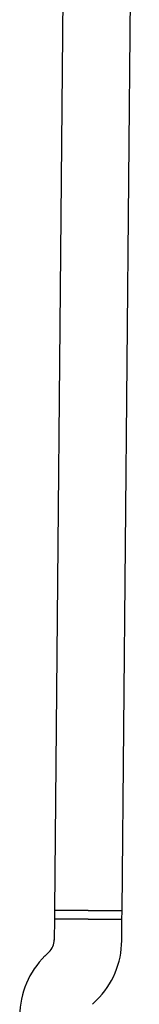
# Model space of a CAD drawing. Units: millimetres. Extents: x -4534 to 4839, y -3372 to 7459.
# Drawn here: x 1436 to 1464, y 3712 to 3944 of the extents above; entities that cross this region are included whole.
import ezdxf

# ---------------------------------------------------------------- set-up
doc = ezdxf.new("R2010")
doc.units = ezdxf.units.MM
doc.layers.add('Toestel 2D', color=7, linetype='Continuous', lineweight=20)

# ---------------------------------------------------------------- blocks, each defined once
blk = doc.blocks.new('BG-9404-RB')
at = {"layer": 'Toestel 2D', "linetype": 'Continuous', "lineweight": 25}
for p, q in [((1448.32, 4170.98), (1444.23, 3734)), ((1460.23, 3733.85), (1464.32, 4170.83)), ((1444.23, 3734.01), (1444.21, 3732)), ((1444.23, 3734.01), (1452.23, 3733.93)), ((1460.23, 3733.85), (1444.23, 3734)), ((1452.23, 3733.93), (1460.23, 3733.86)), ((1444.21, 3732), (1444.17, 3726.97)), ((1460.21, 3731.85), (1444.21, 3732)), ((1444.21, 3732), (1452.21, 3731.93)), ((1452.21, 3731.93), (1460.21, 3731.85)), ((1460.17, 3726.82), (1460.21, 3731.85)), ((1460.21, 3731.85), (1460.23, 3733.86)), ((1442.97, 3724.16), (1441.99, 3723.19)), ((1453.2, 3711.78), (1454.18, 3712.74))]:
    blk.add_line(p, q, dxfattribs=at)
for centre, radius, start, end in [((1440.17, 3727.01), 4, 314.4643, 359.4643), ((1440.17, 3727.01), 20, 314.4643, 359.4643), ((1456, 3708.92), 20, 134.4643, 179.4643)]:
    blk.add_arc(centre, radius, start, end, dxfattribs=at)

msp = doc.modelspace()

# ---------------------------------------------------------------- block references
msp.add_blockref('BG-9404-RB', (0, 0))

doc.saveas('drawing.dxf')
